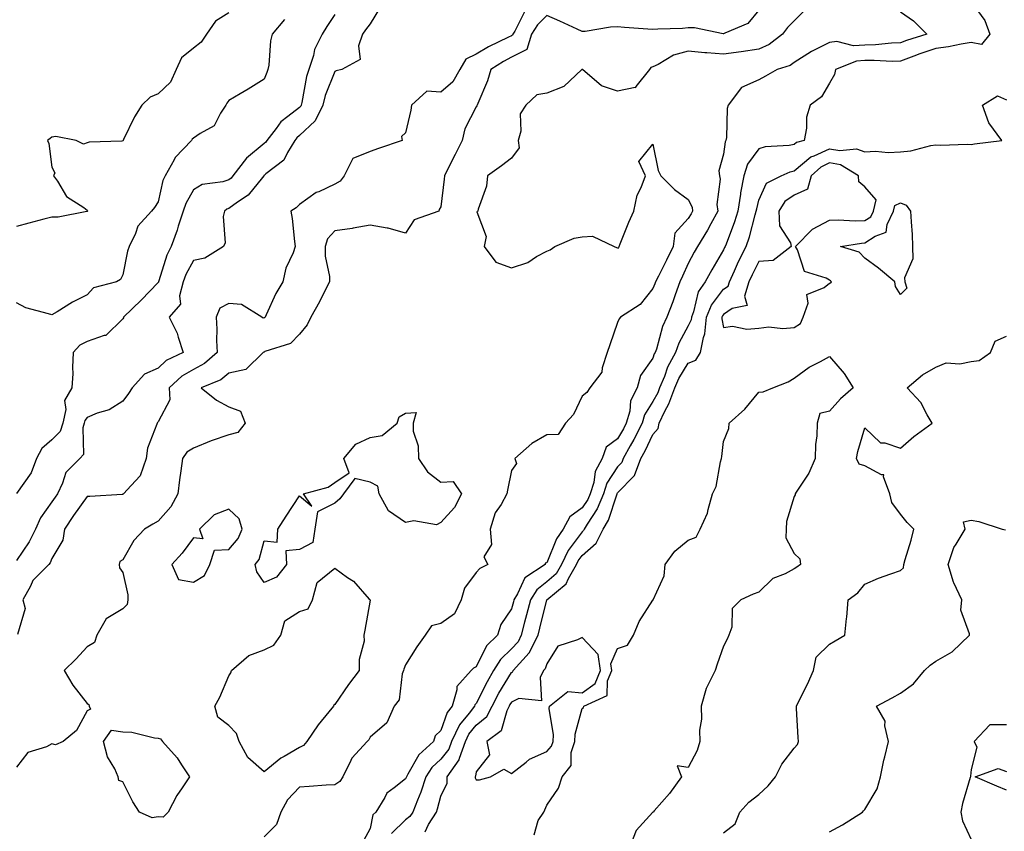
# Model space of a CAD drawing. Units: inches. Extents: x 873443 to 876083, y 7287338 to 7289978.
# Drawn here: x 875199 to 875477, y 7287486 to 7287716 of the extents above; entities that cross this region are included whole.
import ezdxf

# ---------------------------------------------------------------- set-up
doc = ezdxf.new("R2010")
doc.units = ezdxf.units.IN
doc.header["$MEASUREMENT"] = 0
doc.layers.add('Contour_87347287', color=7, linetype='Continuous', true_color=0x51b40a)

msp = doc.modelspace()

# ---------------------------------------------------------------- linework, layer by layer
at = {"layer": 'Contour_87347287'}
for points in [[(875468.05, 7287721.08, 3343), (875471.94, 7287715.82, 3343), (875473.33, 7287711.92, 3343), (875470.97, 7287709, 3343), (875468.05, 7287709.56, 3343), (875465.3, 7287709.17, 3343), (875461.64, 7287708.34, 3343), (875458.05, 7287707.93, 3343), (875453.57, 7287706.4, 3343), (875451.84, 7287705.71, 3343), (875448.05, 7287704.3, 3343), (875445.72, 7287704.24, 3343), (875440.68, 7287704.55, 3343), (875438.05, 7287704.5, 3343), (875435.62, 7287704.35, 3343), (875429.72, 7287701.92, 3343), (875429.46, 7287700.51, 3343), (875428.05, 7287698.12, 3343), (875425.75, 7287694.22, 3343), (875422.55, 7287691.92, 3343), (875421.46, 7287688.51, 3343), (875421.46, 7287685.33, 3343), (875420.8, 7287681.92, 3343), (875418.68, 7287681.29, 3343), (875418.05, 7287680.75, 3343), (875416.57, 7287680.45, 3343), (875409.85, 7287680.12, 3343), (875408.05, 7287679.56, 3343), (875404.82, 7287675.14, 3343), (875403.78, 7287671.92, 3343), (875402.87, 7287667.1, 3343), (875402.84, 7287666.71, 3343), (875402.08, 7287661.92, 3343), (875401.14, 7287658.83, 3343), (875398.74, 7287652.6, 3343), (875398.5, 7287651.92, 3343), (875398.35, 7287651.62, 3343), (875398.05, 7287650.94, 3343), (875394.68, 7287645.29, 3343), (875392.85, 7287641.92, 3343), (875390.89, 7287639.08, 3343), (875389.51, 7287633.38, 3343), (875388.93, 7287631.92, 3343), (875388.85, 7287631.12, 3343), (875388.05, 7287629.44, 3343), (875385.42, 7287624.55, 3343), (875384.49, 7287621.92, 3343), (875382.17, 7287617.8, 3343), (875381.29, 7287615.16, 3343), (875379.93, 7287611.92, 3343), (875379.42, 7287610.55, 3343), (875378.05, 7287608.02, 3343), (875375.67, 7287604.3, 3343), (875374.99, 7287601.92, 3343), (875372.68, 7287597.29, 3343), (875371.65, 7287595.52, 3343), (875369.65, 7287591.92, 3343), (875369.22, 7287590.76, 3343), (875368.05, 7287589.57, 3343), (875365.04, 7287584.93, 3343), (875364.09, 7287581.92, 3343), (875362.3, 7287577.67, 3343), (875359.5, 7287573.38, 3343), (875358.65, 7287571.92, 3343), (875358.45, 7287571.52, 3343), (875358.05, 7287571.16, 3343), (875354.09, 7287565.88, 3343), (875352.15, 7287561.92, 3343), (875350.64, 7287559.33, 3343), (875348.05, 7287557.02, 3343), (875345.17, 7287554.8, 3343), (875343.38, 7287551.92, 3343), (875342.3, 7287547.67, 3343), (875341.77, 7287545.64, 3343), (875340.82, 7287541.92, 3343), (875339.9, 7287540.07, 3343), (875338.05, 7287538.09, 3343), (875334.9, 7287535.07, 3343), (875333, 7287531.92, 3343), (875331.17, 7287528.8, 3343), (875328.05, 7287522.64, 3343), (875327.7, 7287522.27, 3343), (875327.59, 7287521.92, 3343), (875326.05, 7287519.92, 3343), (875323.34, 7287516.64, 3343), (875321.1, 7287511.92, 3343), (875320.29, 7287509.67, 3343), (875318.05, 7287506.91, 3343), (875315.47, 7287504.5, 3343), (875313.8, 7287501.92, 3343), (875312.42, 7287497.55, 3343), (875311.44, 7287495.31, 3343), (875310.15, 7287491.92, 3343), (875309.33, 7287490.64, 3343), (875308.05, 7287489.73, 3343), (875304.08, 7287485.89, 3343)], [(875300.72, 7287719.25, 3338), (875298.05, 7287714.91, 3338), (875296.79, 7287713.18, 3338), (875295.93, 7287711.92, 3338), (875294.81, 7287708.68, 3338), (875295.19, 7287704.77, 3338), (875290.03, 7287701.92, 3338), (875288.42, 7287701.55, 3338), (875288.05, 7287701.36, 3338), (875285.36, 7287694.62, 3338), (875284.66, 7287691.92, 3338), (875282.52, 7287687.45, 3338), (875278.05, 7287683.28, 3338), (875277.29, 7287682.68, 3338), (875276.71, 7287681.92, 3338), (875274.65, 7287678.52, 3338), (875273.64, 7287676.33, 3338), (875268.54, 7287672.41, 3338), (875268.05, 7287672, 3338), (875268.01, 7287671.96, 3338), (875267.97, 7287671.92, 3338), (875267.58, 7287671.45, 3338), (875263.59, 7287666.38, 3338), (875260.53, 7287664.4, 3338), (875258.05, 7287662.6, 3338), (875257.54, 7287662.44, 3338), (875256.85, 7287661.92, 3338), (875256.52, 7287660.39, 3338), (875257.06, 7287652.92, 3338), (875256.59, 7287651.92, 3338), (875251.34, 7287648.63, 3338), (875248.05, 7287647.95, 3338), (875245.95, 7287644.02, 3338), (875245.15, 7287641.92, 3338), (875244.1, 7287637.96, 3338), (875244.42, 7287635.55, 3338), (875241.19, 7287631.92, 3338), (875243.51, 7287627.38, 3338), (875243.72, 7287626.26, 3338), (875245.14, 7287621.92, 3338), (875240.37, 7287619.61, 3338), (875238.05, 7287617.5, 3338), (875234.22, 7287615.75, 3338), (875230.69, 7287611.92, 3338), (875229.69, 7287610.28, 3338), (875228.05, 7287608.18, 3338), (875224.23, 7287605.74, 3338), (875220.88, 7287604.75, 3338), (875218.05, 7287603.57, 3338), (875217.33, 7287602.64, 3338), (875217.17, 7287601.92, 3338), (875216.77, 7287600.64, 3338), (875216.94, 7287593.03, 3338), (875215.89, 7287591.92, 3338), (875212.01, 7287587.96, 3338), (875211.05, 7287584.93, 3338), (875209.59, 7287581.92, 3338), (875208.95, 7287581.02, 3338), (875208.05, 7287579.67, 3338), (875204.79, 7287575.18, 3338), (875203.43, 7287571.92, 3338), (875201.64, 7287568.33, 3338), (875198.05, 7287563.12, 3338)], [(875408.05, 7287718.79, 3340), (875404.95, 7287715.02, 3340), (875398.4, 7287712.27, 3340), (875398.05, 7287712.07, 3340), (875397.9, 7287712.08, 3340), (875389.84, 7287713.71, 3340), (875388.05, 7287713.74, 3340), (875386.38, 7287713.59, 3340), (875379.49, 7287713.36, 3340), (875378.05, 7287713.25, 3340), (875376.59, 7287713.38, 3340), (875369.98, 7287713.85, 3340), (875368.05, 7287714.04, 3340), (875366.01, 7287713.96, 3340), (875358.86, 7287712.73, 3340), (875358.05, 7287712.69, 3340), (875356.62, 7287713.35, 3340), (875351.73, 7287715.6, 3340), (875348.05, 7287717.27, 3340), (875345.37, 7287714.61, 3340), (875343.74, 7287711.92, 3340), (875342.37, 7287707.59, 3340), (875338.05, 7287705.42, 3340), (875335.74, 7287704.23, 3340), (875332.21, 7287701.92, 3340), (875331.24, 7287698.73, 3340), (875328.48, 7287692.35, 3340), (875328.32, 7287691.92, 3340), (875328.27, 7287691.71, 3340), (875328.05, 7287691.37, 3340), (875324.83, 7287685.14, 3340), (875324.13, 7287681.92, 3340), (875322.07, 7287677.9, 3340), (875320.17, 7287674.04, 3340), (875319.11, 7287671.92, 3340), (875319, 7287670.96, 3340), (875318.05, 7287663.1, 3340), (875317.63, 7287662.34, 3340), (875317.51, 7287661.92, 3340), (875310.49, 7287659.48, 3340), (875308.05, 7287655.66, 3340), (875303.18, 7287657.06, 3340), (875302.92, 7287657.06, 3340), (875298.05, 7287657.95, 3340), (875293.24, 7287657.11, 3340), (875292.94, 7287657.03, 3340), (875288.05, 7287656.36, 3340), (875285.95, 7287654.02, 3340), (875285.34, 7287651.92, 3340), (875285.33, 7287649.2, 3340), (875286.55, 7287643.42, 3340), (875286.53, 7287641.92, 3340), (875284.93, 7287638.8, 3340), (875283.7, 7287636.28, 3340), (875281.24, 7287631.92, 3340), (875280.23, 7287629.74, 3340), (875278.05, 7287627.12, 3340), (875275.5, 7287624.47, 3340), (875268.29, 7287622.16, 3340), (875268.05, 7287622.05, 3340), (875267.94, 7287622.03, 3340), (875267.84, 7287621.92, 3340), (875262.89, 7287617.09, 3340), (875258.05, 7287616.11, 3340), (875255.79, 7287614.19, 3340), (875250.28, 7287611.92, 3340), (875254.56, 7287608.43, 3340), (875258.05, 7287606.52, 3340), (875261.4, 7287605.28, 3340), (875262.71, 7287601.92, 3340), (875260.65, 7287599.32, 3340), (875258.05, 7287598.67, 3340), (875253.05, 7287596.92, 3340), (875253.04, 7287596.91, 3340), (875248.05, 7287594.89, 3340), (875246.23, 7287593.75, 3340), (875244.96, 7287591.92, 3340), (875244.55, 7287588.41, 3340), (875244.08, 7287585.88, 3340), (875243.68, 7287581.92, 3340), (875241.68, 7287578.29, 3340), (875238.05, 7287574.19, 3340), (875236.58, 7287573.38, 3340), (875234.27, 7287571.92, 3340), (875231.2, 7287568.78, 3340), (875228.05, 7287563.27, 3340), (875227.21, 7287562.76, 3340), (875227.06, 7287561.92, 3340), (875227.12, 7287560.99, 3340), (875228.05, 7287559.69, 3340), (875229.48, 7287553.35, 3340), (875229.48, 7287551.92, 3340), (875229.35, 7287550.62, 3340), (875228.05, 7287549.38, 3340), (875223.38, 7287546.59, 3340), (875220.73, 7287541.92, 3340), (875220.1, 7287539.87, 3340), (875218.05, 7287538.69, 3340), (875214.82, 7287535.15, 3340), (875211.46, 7287531.92, 3340), (875213.98, 7287527.85, 3340), (875218.05, 7287522.63, 3340), (875218.47, 7287522.34, 3340), (875218.53, 7287521.92, 3340), (875218.98, 7287520.99, 3340), (875218.05, 7287520.51, 3340), (875214.95, 7287515.02, 3340), (875211.2, 7287511.92, 3340), (875209.05, 7287510.92, 3340), (875208.05, 7287511.18, 3340), (875206.51, 7287510.38, 3340), (875201.23, 7287508.74, 3340), (875198.05, 7287504.61, 3340)], [(875258.05, 7287717.95, 3335), (875254.34, 7287715.63, 3335), (875251.8, 7287711.92, 3335), (875250.3, 7287709.66, 3335), (875248.05, 7287707.98, 3335), (875244.73, 7287705.24, 3335), (875243.18, 7287701.92, 3335), (875241.6, 7287698.38, 3335), (875238.05, 7287695.05, 3335), (875235.85, 7287694.13, 3335), (875233.44, 7287691.92, 3335), (875231.44, 7287688.53, 3335), (875228.3, 7287682.16, 3335), (875228.17, 7287681.92, 3335), (875228.12, 7287681.85, 3335), (875228.05, 7287681.75, 3335), (875227.83, 7287681.71, 3335), (875218.54, 7287681.43, 3335), (875218.05, 7287681.26, 3335), (875216.97, 7287680.84, 3335), (875214.87, 7287681.92, 3335), (875209.12, 7287682.99, 3335), (875208.05, 7287682.81, 3335), (875207.56, 7287682.42, 3335), (875206.75, 7287681.92, 3335), (875207.17, 7287681.04, 3335), (875208.05, 7287674.34, 3335), (875208.84, 7287672.71, 3335), (875208.51, 7287671.92, 3335), (875209.6, 7287670.38, 3335), (875212.15, 7287666.02, 3335), (875217.08, 7287662.9, 3335), (875218.05, 7287662.17, 3335), (875218.13, 7287662, 3335), (875218.12, 7287661.92, 3335), (875218.1, 7287661.87, 3335), (875218.05, 7287661.78, 3335), (875217.91, 7287661.78, 3335), (875209.77, 7287660.2, 3335), (875208.05, 7287660.24, 3335), (875205.77, 7287659.64, 3335), (875201.5, 7287658.46, 3335), (875198.05, 7287657.58, 3335)], [(875288.05, 7287717.51, 3337), (875285.84, 7287714.13, 3337), (875284.49, 7287711.92, 3337), (875282.36, 7287707.6, 3337), (875282, 7287705.88, 3337), (875280.68, 7287701.92, 3337), (875280.04, 7287699.94, 3337), (875278.77, 7287692.64, 3337), (875278.58, 7287691.92, 3337), (875278.41, 7287691.56, 3337), (875278.05, 7287691.22, 3337), (875274.81, 7287688.68, 3337), (875272.76, 7287687.2, 3337), (875271.43, 7287685.3, 3337), (875268.84, 7287681.92, 3337), (875268.54, 7287681.43, 3337), (875268.05, 7287681.02, 3337), (875263.09, 7287676.88, 3337), (875259.26, 7287671.92, 3337), (875258.71, 7287671.26, 3337), (875258.05, 7287670.78, 3337), (875256.34, 7287670.21, 3337), (875250.5, 7287669.47, 3337), (875248.05, 7287667.91, 3337), (875245.88, 7287664.09, 3337), (875245.14, 7287661.92, 3337), (875243.76, 7287657.63, 3337), (875243.45, 7287656.52, 3337), (875241.76, 7287651.92, 3337), (875240.56, 7287649.41, 3337), (875238.28, 7287642.15, 3337), (875238.19, 7287641.92, 3337), (875238.16, 7287641.8, 3337), (875238.05, 7287641.69, 3337), (875233.25, 7287636.72, 3337), (875228.26, 7287631.92, 3337), (875228.25, 7287631.72, 3337), (875228.05, 7287631.44, 3337), (875223.28, 7287626.7, 3337), (875222.81, 7287626.68, 3337), (875218.05, 7287625.03, 3337), (875215.97, 7287624, 3337), (875214.05, 7287621.92, 3337), (875213.82, 7287617.69, 3337), (875213.99, 7287615.98, 3337), (875213.67, 7287611.92, 3337), (875211.6, 7287608.37, 3337), (875211.95, 7287605.83, 3337), (875211.1, 7287601.92, 3337), (875210.37, 7287599.61, 3337), (875208.05, 7287597.21, 3337), (875205.2, 7287594.77, 3337), (875203.69, 7287591.92, 3337), (875202.12, 7287587.85, 3337), (875198.05, 7287582.02, 3337)], [(875341.71, 7287718.26, 3339), (875338.95, 7287712.83, 3339), (875338.41, 7287711.92, 3339), (875338.32, 7287711.65, 3339), (875338.05, 7287711.51, 3339), (875337.21, 7287711.08, 3339), (875331.54, 7287708.42, 3339), (875328.05, 7287706.27, 3339), (875325.1, 7287704.87, 3339), (875323.41, 7287701.92, 3339), (875321.45, 7287698.51, 3339), (875318.05, 7287695.58, 3339), (875314.09, 7287695.88, 3339), (875309.73, 7287691.92, 3339), (875309.55, 7287690.43, 3339), (875308.05, 7287684.06, 3339), (875306.96, 7287683.01, 3339), (875307.15, 7287681.92, 3339), (875300.38, 7287679.6, 3339), (875298.05, 7287678.81, 3339), (875293.14, 7287676.83, 3339), (875290.72, 7287671.92, 3339), (875289.57, 7287670.4, 3339), (875288.05, 7287669.51, 3339), (875283.52, 7287667.39, 3339), (875282.83, 7287667.14, 3339), (875278.05, 7287663.8, 3339), (875277.11, 7287662.87, 3339), (875275.65, 7287661.92, 3339), (875275.97, 7287659.84, 3339), (875276.63, 7287653.34, 3339), (875276.83, 7287651.92, 3339), (875276.24, 7287650.11, 3339), (875274.23, 7287645.74, 3339), (875273.39, 7287641.92, 3339), (875271.36, 7287638.61, 3339), (875268.69, 7287632.55, 3339), (875268.37, 7287631.92, 3339), (875268.21, 7287631.75, 3339), (875268.05, 7287631.68, 3339), (875267.78, 7287631.65, 3339), (875267.43, 7287631.92, 3339), (875261.65, 7287635.52, 3339), (875258.05, 7287635.77, 3339), (875255.54, 7287634.43, 3339), (875254.52, 7287631.92, 3339), (875254.66, 7287628.53, 3339), (875254.62, 7287625.35, 3339), (875254.74, 7287621.92, 3339), (875251.19, 7287618.78, 3339), (875248.05, 7287617.13, 3339), (875244.75, 7287615.22, 3339), (875241.21, 7287611.92, 3339), (875241.4, 7287608.57, 3339), (875238.05, 7287602.31, 3339), (875237.91, 7287602.07, 3339), (875237.8, 7287601.92, 3339), (875237.73, 7287601.6, 3339), (875235.1, 7287594.88, 3339), (875234.67, 7287591.92, 3339), (875232.98, 7287587, 3339), (875230.46, 7287584.33, 3339), (875228.29, 7287581.92, 3339), (875228.13, 7287581.84, 3339), (875228.05, 7287581.78, 3339), (875227.92, 7287581.78, 3339), (875218.76, 7287581.21, 3339), (875218.05, 7287581.22, 3339), (875214.18, 7287575.8, 3339), (875211.55, 7287571.92, 3339), (875211.14, 7287568.83, 3339), (875208.05, 7287563.65, 3339), (875207.53, 7287562.45, 3339), (875207.19, 7287561.92, 3339), (875202.59, 7287557.38, 3339), (875201.93, 7287555.8, 3339), (875199.8, 7287551.92, 3339), (875200.46, 7287549.51, 3339), (875198.28, 7287542.15, 3339)], [(875421.15, 7287718.82, 3341), (875418.05, 7287715.76, 3341), (875416.16, 7287713.8, 3341), (875414.7, 7287711.92, 3341), (875410.95, 7287709.02, 3341), (875408.05, 7287707.7, 3341), (875403.05, 7287706.92, 3341), (875398.05, 7287706.3, 3341), (875393.3, 7287706.67, 3341), (875392.78, 7287706.66, 3341), (875388.05, 7287707.13, 3341), (875383.92, 7287706.05, 3341), (875379.55, 7287703.41, 3341), (875378.05, 7287702.74, 3341), (875377.43, 7287702.54, 3341), (875377.07, 7287701.92, 3341), (875373.27, 7287697.13, 3341), (875373.15, 7287696.81, 3341), (875373.01, 7287696.88, 3341), (875368.05, 7287695.84, 3341), (875363.51, 7287697.38, 3341), (875358.12, 7287701.92, 3341), (875358.09, 7287701.96, 3341), (875358.05, 7287701.97, 3341), (875358, 7287701.97, 3341), (875357.98, 7287701.92, 3341), (875352.81, 7287697.16, 3341), (875348.05, 7287695.23, 3341), (875345.21, 7287694.76, 3341), (875342.12, 7287691.92, 3341), (875340.53, 7287689.44, 3341), (875340.65, 7287684.52, 3341), (875339.95, 7287681.92, 3341), (875340.18, 7287679.79, 3341), (875338.05, 7287676.9, 3341), (875335.23, 7287674.74, 3341), (875331.28, 7287671.92, 3341), (875331.01, 7287668.96, 3341), (875328.59, 7287662.46, 3341), (875328.5, 7287661.92, 3341), (875328.27, 7287661.7, 3341), (875330.89, 7287654.76, 3341), (875330.36, 7287651.92, 3341), (875333.59, 7287647.46, 3341), (875338.05, 7287645.89, 3341), (875342.64, 7287647.33, 3341), (875345.16, 7287649.03, 3341), (875348.05, 7287650.61, 3341), (875348.98, 7287650.99, 3341), (875350.29, 7287651.92, 3341), (875355.76, 7287654.21, 3341), (875358.05, 7287654.59, 3341), (875360.96, 7287654.83, 3341), (875367.09, 7287651.92, 3341), (875367.72, 7287651.59, 3341), (875368.05, 7287651.55, 3341), (875368.42, 7287651.55, 3341), (875368.49, 7287651.92, 3341), (875368.81, 7287652.67, 3341), (875371.2, 7287658.77, 3341), (875372.61, 7287661.92, 3341), (875373.56, 7287666.41, 3341), (875374.75, 7287668.62, 3341), (875375.96, 7287671.92, 3341), (875374.06, 7287675.9, 3341), (875378.05, 7287680.84, 3341), (875379.54, 7287673.41, 3341), (875380.31, 7287671.92, 3341), (875384.14, 7287668, 3341), (875388.05, 7287665.2, 3341), (875389.14, 7287663.01, 3341), (875389.29, 7287661.92, 3341), (875388.85, 7287661.12, 3341), (875388.05, 7287659.86, 3341), (875384.27, 7287655.7, 3341), (875383.76, 7287651.92, 3341), (875381.94, 7287648.03, 3341), (875379.59, 7287643.46, 3341), (875378.82, 7287641.92, 3341), (875378.62, 7287641.35, 3341), (875378.05, 7287640.02, 3341), (875374.44, 7287635.52, 3341), (875368.89, 7287631.92, 3341), (875368.55, 7287631.41, 3341), (875368.05, 7287630.43, 3341), (875365.89, 7287624.08, 3341), (875365.16, 7287621.92, 3341), (875363.7, 7287617.57, 3341), (875363.61, 7287616.36, 3341), (875360.22, 7287611.92, 3341), (875359.36, 7287610.61, 3341), (875358.05, 7287609.56, 3341), (875355.58, 7287604.39, 3341), (875353.35, 7287601.92, 3341), (875351.21, 7287598.76, 3341), (875348.05, 7287598.65, 3341), (875343.83, 7287596.15, 3341), (875338.99, 7287591.92, 3341), (875339.44, 7287590.53, 3341), (875338.05, 7287588.49, 3341), (875336.95, 7287583.02, 3341), (875336.74, 7287581.92, 3341), (875335.09, 7287578.96, 3341), (875333.43, 7287576.54, 3341), (875332.03, 7287571.92, 3341), (875332.36, 7287567.6, 3341), (875330.2, 7287564.07, 3341), (875331.35, 7287561.92, 3341), (875329.12, 7287560.86, 3341), (875328.05, 7287559.64, 3341), (875324.75, 7287555.22, 3341), (875323.83, 7287551.92, 3341), (875321.93, 7287548.04, 3341), (875318.05, 7287545.27, 3341), (875315.38, 7287544.59, 3341), (875313.64, 7287541.92, 3341), (875311.29, 7287538.68, 3341), (875308.05, 7287533.54, 3341), (875307.6, 7287532.37, 3341), (875307.48, 7287531.92, 3341), (875307.16, 7287531.03, 3341), (875306.28, 7287523.7, 3341), (875304.81, 7287521.92, 3341), (875302.81, 7287517.16, 3341), (875298.05, 7287513.08, 3341), (875297.66, 7287512.31, 3341), (875297.26, 7287511.92, 3341), (875292.85, 7287507.13, 3341), (875292.64, 7287506.51, 3341), (875290.38, 7287501.92, 3341), (875289.44, 7287500.53, 3341), (875288.05, 7287499.61, 3341), (875285.61, 7287499.49, 3341), (875280.84, 7287499.14, 3341), (875278.05, 7287499, 3341), (875274.64, 7287495.34, 3341), (875272.76, 7287491.92, 3341), (875271.58, 7287488.38, 3341), (875268.05, 7287484.96, 3341)], [(875448.05, 7287718.25, 3342), (875451.82, 7287715.69, 3342), (875455.54, 7287711.92, 3342), (875449.84, 7287710.13, 3342), (875448.05, 7287709.46, 3342), (875445.53, 7287709.4, 3342), (875441.03, 7287708.94, 3342), (875438.05, 7287708.88, 3342), (875434.81, 7287708.68, 3342), (875430.13, 7287709.84, 3342), (875428.05, 7287709.58, 3342), (875423.45, 7287707.32, 3342), (875422.89, 7287707.08, 3342), (875418.05, 7287703.99, 3342), (875416.84, 7287703.13, 3342), (875413.2, 7287701.92, 3342), (875409.91, 7287700.05, 3342), (875408.05, 7287699.04, 3342), (875403.1, 7287696.86, 3342), (875399.34, 7287691.92, 3342), (875399.05, 7287690.91, 3342), (875398.86, 7287682.73, 3342), (875398.71, 7287681.92, 3342), (875398.46, 7287681.51, 3342), (875398.05, 7287677.98, 3342), (875396.67, 7287673.3, 3342), (875396.87, 7287671.92, 3342), (875397.12, 7287670.99, 3342), (875396.16, 7287663.81, 3342), (875396.42, 7287661.92, 3342), (875394.44, 7287658.31, 3342), (875393.48, 7287656.49, 3342), (875390.68, 7287651.92, 3342), (875389.71, 7287650.25, 3342), (875388.05, 7287647.1, 3342), (875386.44, 7287643.53, 3342), (875385.64, 7287641.92, 3342), (875384.31, 7287638.18, 3342), (875383.7, 7287636.27, 3342), (875381.98, 7287631.92, 3342), (875380.73, 7287629.23, 3342), (875379.03, 7287622.9, 3342), (875378.68, 7287621.92, 3342), (875378.45, 7287621.52, 3342), (875378.05, 7287620.31, 3342), (875374.57, 7287615.4, 3342), (875373.58, 7287611.92, 3342), (875371.73, 7287608.24, 3342), (875371.48, 7287605.35, 3342), (875370.5, 7287601.92, 3342), (875369.69, 7287600.29, 3342), (875368.05, 7287597.47, 3342), (875364.81, 7287595.16, 3342), (875363.69, 7287591.92, 3342), (875361.74, 7287588.23, 3342), (875361.3, 7287585.17, 3342), (875360.27, 7287581.92, 3342), (875359.61, 7287580.36, 3342), (875358.05, 7287577.96, 3342), (875354.51, 7287575.46, 3342), (875352.64, 7287571.92, 3342), (875350.76, 7287569.21, 3342), (875348.05, 7287562.39, 3342), (875347.6, 7287562.37, 3342), (875347.62, 7287561.92, 3342), (875341.83, 7287558.13, 3342), (875339.77, 7287553.64, 3342), (875338.7, 7287551.92, 3342), (875338.57, 7287551.4, 3342), (875338.05, 7287549.41, 3342), (875335.02, 7287544.95, 3342), (875334.12, 7287541.92, 3342), (875331, 7287538.97, 3342), (875328.05, 7287532.96, 3342), (875327.34, 7287532.62, 3342), (875326.64, 7287531.92, 3342), (875322.58, 7287527.4, 3342), (875322.61, 7287526.48, 3342), (875321.23, 7287521.92, 3342), (875319.84, 7287520.12, 3342), (875318.05, 7287515.03, 3342), (875316.5, 7287513.47, 3342), (875315.96, 7287511.92, 3342), (875311.82, 7287508.15, 3342), (875308.76, 7287502.62, 3342), (875308.3, 7287501.92, 3342), (875308.24, 7287501.73, 3342), (875308.05, 7287501.3, 3342), (875304.9, 7287498.77, 3342), (875302.74, 7287497.23, 3342), (875302.2, 7287496.07, 3342), (875299.64, 7287491.92, 3342), (875298.82, 7287491.15, 3342), (875298.05, 7287487.24, 3342), (875296.14, 7287483.83, 3342)], [(875273.82, 7287716.15, 3336), (875270.33, 7287711.92, 3336), (875269.87, 7287710.1, 3336), (875269.36, 7287703.23, 3336), (875269.11, 7287701.92, 3336), (875268.82, 7287701.15, 3336), (875268.05, 7287699.21, 3336), (875263.52, 7287696.44, 3336), (875261.25, 7287695.12, 3336), (875258.05, 7287693.23, 3336), (875257.49, 7287692.48, 3336), (875257.25, 7287691.92, 3336), (875255.73, 7287689.61, 3336), (875253.98, 7287685.99, 3336), (875250.02, 7287683.88, 3336), (875248.05, 7287682.54, 3336), (875247.73, 7287682.24, 3336), (875247.5, 7287681.92, 3336), (875242.86, 7287677.11, 3336), (875242.59, 7287676.45, 3336), (875240.09, 7287671.92, 3336), (875239.43, 7287670.54, 3336), (875238.05, 7287664.54, 3336), (875237.06, 7287662.92, 3336), (875236.24, 7287661.92, 3336), (875232.34, 7287657.62, 3336), (875231.67, 7287655.54, 3336), (875229.93, 7287651.92, 3336), (875229.39, 7287650.58, 3336), (875228.05, 7287643.86, 3336), (875227.42, 7287642.55, 3336), (875226.28, 7287641.92, 3336), (875219.79, 7287640.18, 3336), (875218.05, 7287638.18, 3336), (875213.81, 7287636.16, 3336), (875209.55, 7287633.42, 3336), (875208.05, 7287632.53, 3336), (875207.09, 7287632.88, 3336), (875200.68, 7287634.55, 3336), (875198.05, 7287635.94, 3336)], [(875313.61, 7287486.36, 3344), (875314.58, 7287488.44, 3344), (875316.8, 7287491.92, 3344), (875317.14, 7287492.83, 3344), (875318.05, 7287496.46, 3344), (875319.84, 7287500.12, 3344), (875319.85, 7287501.92, 3344), (875323.27, 7287506.7, 3344), (875323.35, 7287507.21, 3344), (875325.02, 7287511.92, 3344), (875326, 7287513.97, 3344), (875328.05, 7287516.46, 3344), (875331.03, 7287518.94, 3344), (875332.55, 7287521.92, 3344), (875334.45, 7287525.51, 3344), (875338.05, 7287531.44, 3344), (875338.38, 7287531.6, 3344), (875338.54, 7287531.92, 3344), (875343.05, 7287536.92, 3344), (875345.56, 7287541.92, 3344), (875346.07, 7287543.9, 3344), (875348.05, 7287551.92, 3344), (875353.47, 7287556.5, 3344), (875354.13, 7287558, 3344), (875356.41, 7287561.92, 3344), (875356.95, 7287563.02, 3344), (875358.05, 7287564.49, 3344), (875361.98, 7287567.98, 3344), (875363.94, 7287571.92, 3344), (875365.46, 7287574.51, 3344), (875367.81, 7287581.69, 3344), (875367.91, 7287581.92, 3344), (875367.94, 7287582.03, 3344), (875368.05, 7287582.18, 3344), (875372.87, 7287587.1, 3344), (875374.64, 7287591.92, 3344), (875375.86, 7287594.11, 3344), (875378.05, 7287598.74, 3344), (875379.52, 7287600.45, 3344), (875379.82, 7287601.92, 3344), (875381.44, 7287605.32, 3344), (875382.57, 7287607.4, 3344), (875384.27, 7287611.92, 3344), (875385.38, 7287614.59, 3344), (875388.05, 7287618.85, 3344), (875390.22, 7287619.75, 3344), (875391.47, 7287621.92, 3344), (875392.33, 7287626.2, 3344), (875392.79, 7287627.17, 3344), (875393.26, 7287631.92, 3344), (875394.63, 7287635.34, 3344), (875398.05, 7287639.79, 3344), (875399.31, 7287640.65, 3344), (875399.7, 7287641.92, 3344), (875401.11, 7287644.99, 3344), (875402.3, 7287647.67, 3344), (875404.41, 7287651.92, 3344), (875405.35, 7287654.63, 3344), (875406.99, 7287660.86, 3344), (875407.31, 7287661.92, 3344), (875407.41, 7287662.55, 3344), (875408.05, 7287664.99, 3344), (875410.2, 7287669.77, 3344), (875414.37, 7287671.92, 3344), (875416.91, 7287673.06, 3344), (875418.05, 7287673.3, 3344), (875422.71, 7287677.25, 3344), (875423.67, 7287677.55, 3344), (875428.05, 7287679.56, 3344), (875430.93, 7287679.04, 3344), (875435.67, 7287679.54, 3344), (875438.05, 7287678.65, 3344), (875441.06, 7287678.91, 3344), (875444.63, 7287678.5, 3344), (875448.05, 7287678.71, 3344), (875451.01, 7287678.96, 3344), (875456.64, 7287680.51, 3344), (875458.05, 7287680.69, 3344), (875459.4, 7287680.57, 3344), (875466.97, 7287680.84, 3344), (875468.05, 7287680.72, 3344), (875469.02, 7287680.95, 3344), (875476.8, 7287681.92, 3344), (875473.05, 7287686.92, 3344), (875471.25, 7287691.92, 3344), (875475.5, 7287694.47, 3344), (875478.05, 7287693.35, 3344)], [(875398.05, 7287486.09, 3345), (875401.37, 7287488.6, 3345), (875402.65, 7287491.92, 3345), (875405.21, 7287494.76, 3345), (875408.05, 7287496.93, 3345), (875410.66, 7287499.31, 3345), (875412.7, 7287501.92, 3345), (875414.48, 7287505.48, 3345), (875418.05, 7287509.99, 3345), (875418.92, 7287511.05, 3345), (875419.26, 7287511.92, 3345), (875419.14, 7287513.01, 3345), (875418.72, 7287521.26, 3345), (875418.65, 7287521.92, 3345), (875419.23, 7287523.09, 3345), (875421.83, 7287528.14, 3345), (875423.49, 7287531.92, 3345), (875424.28, 7287535.7, 3345), (875428.05, 7287539.45, 3345), (875429.61, 7287540.36, 3345), (875432.32, 7287541.92, 3345), (875432.82, 7287546.7, 3345), (875432.91, 7287547.06, 3345), (875433.29, 7287551.92, 3345), (875435.99, 7287553.98, 3345), (875438.05, 7287556.39, 3345), (875441.92, 7287558.04, 3345), (875445.4, 7287559.27, 3345), (875448.05, 7287560.29, 3345), (875448.92, 7287561.05, 3345), (875449.08, 7287561.92, 3345), (875449.45, 7287563.33, 3345), (875451.15, 7287568.81, 3345), (875451.89, 7287571.92, 3345), (875449.99, 7287573.85, 3345), (875448.05, 7287576.21, 3345), (875445.64, 7287579.51, 3345), (875445.11, 7287581.92, 3345), (875443.28, 7287586.7, 3345), (875443.42, 7287587.29, 3345), (875442.69, 7287587.28, 3345), (875438.05, 7287589.9, 3345), (875436.42, 7287590.29, 3345), (875435.65, 7287591.92, 3345), (875436.05, 7287593.92, 3345), (875438.05, 7287600.61, 3345), (875442.48, 7287596.35, 3345), (875443.62, 7287596.34, 3345), (875448.05, 7287594.89, 3345), (875451.86, 7287598.11, 3345), (875457.1, 7287601.92, 3345), (875455.66, 7287604.3, 3345), (875453.89, 7287607.76, 3345), (875449.94, 7287611.92, 3345), (875454.33, 7287615.63, 3345), (875458.05, 7287617.72, 3345), (875461.01, 7287618.96, 3345), (875464.86, 7287618.73, 3345), (875468.05, 7287619.39, 3345), (875470.34, 7287619.63, 3345), (875473.55, 7287621.92, 3345), (875474.87, 7287625.1, 3345), (875478.05, 7287626.57, 3345)], [(875344.45, 7287485.52, 3344), (875345.61, 7287489.49, 3344), (875347.21, 7287491.92, 3344), (875347.44, 7287492.53, 3344), (875348.05, 7287493.83, 3344), (875351.32, 7287498.65, 3344), (875352.36, 7287501.92, 3344), (875354.92, 7287505.05, 3344), (875354.95, 7287508.81, 3344), (875355.92, 7287511.92, 3344), (875356.02, 7287513.95, 3344), (875358.05, 7287521.21, 3344), (875358.45, 7287521.52, 3344), (875358.5, 7287521.92, 3344), (875365.09, 7287524.88, 3344), (875365.19, 7287529.06, 3344), (875366.39, 7287531.92, 3344), (875366.11, 7287533.86, 3344), (875368.05, 7287538.18, 3344), (875370.82, 7287539.15, 3344), (875372.59, 7287541.92, 3344), (875374.15, 7287545.82, 3344), (875378.05, 7287551.87, 3344), (875378.08, 7287551.89, 3344), (875378.1, 7287551.92, 3344), (875378.12, 7287551.99, 3344), (875381.21, 7287558.77, 3344), (875381.53, 7287561.92, 3344), (875384.26, 7287565.71, 3344), (875388.05, 7287568.83, 3344), (875390.27, 7287569.69, 3344), (875391.39, 7287571.92, 3344), (875393.53, 7287576.44, 3344), (875393.67, 7287577.54, 3344), (875394.95, 7287581.92, 3344), (875395.92, 7287584.05, 3344), (875397.15, 7287591.01, 3344), (875397.42, 7287591.92, 3344), (875397.52, 7287592.46, 3344), (875398.05, 7287596.73, 3344), (875399.54, 7287600.44, 3344), (875399.66, 7287601.92, 3344), (875404.1, 7287605.88, 3344), (875408.05, 7287610.68, 3344), (875409.2, 7287610.77, 3344), (875412.01, 7287611.92, 3344), (875416.32, 7287613.65, 3344), (875418.05, 7287614.7, 3344), (875422.25, 7287617.72, 3344), (875425.51, 7287619.38, 3344), (875428.05, 7287620.81, 3344), (875432.13, 7287616, 3344), (875434.7, 7287611.92, 3344), (875431.15, 7287608.81, 3344), (875428.05, 7287605.28, 3344), (875425.31, 7287604.66, 3344), (875424.52, 7287601.92, 3344), (875424.42, 7287598.3, 3344), (875424.04, 7287595.93, 3344), (875423.96, 7287591.92, 3344), (875422.17, 7287587.8, 3344), (875418.57, 7287582.45, 3344), (875418.26, 7287581.92, 3344), (875418.31, 7287581.67, 3344), (875418.05, 7287581.19, 3344), (875415.87, 7287574.1, 3344), (875415.73, 7287571.92, 3344), (875415.66, 7287569.53, 3344), (875418.05, 7287565.06, 3344), (875419.66, 7287563.53, 3344), (875419.83, 7287561.92, 3344), (875418.78, 7287561.19, 3344), (875418.05, 7287560.7, 3344), (875415.45, 7287559.32, 3344), (875412.01, 7287557.96, 3344), (875408.05, 7287554.12, 3344), (875406.44, 7287553.53, 3344), (875402.97, 7287551.92, 3344), (875400.5, 7287549.47, 3344), (875400.37, 7287544.24, 3344), (875399.57, 7287541.92, 3344), (875399.1, 7287540.87, 3344), (875398.05, 7287538.89, 3344), (875396.22, 7287533.75, 3344), (875395.63, 7287531.92, 3344), (875393.35, 7287527.22, 3344), (875393.12, 7287526.85, 3344), (875391.72, 7287521.92, 3344), (875391.81, 7287518.16, 3344), (875391.2, 7287515.07, 3344), (875391.32, 7287511.92, 3344), (875390.6, 7287509.37, 3344), (875388.05, 7287504.54, 3344), (875384.96, 7287505.02, 3344), (875386.1, 7287501.92, 3344), (875382.76, 7287497.21, 3344), (875378.38, 7287492.25, 3344), (875378.09, 7287491.92, 3344), (875378.07, 7287491.9, 3344), (875378.05, 7287491.86, 3344), (875373.28, 7287486.69, 3344), (875371.42, 7287481.92, 3344)], [(875428.05, 7287486.31, 3346), (875431.65, 7287488.33, 3346), (875437.33, 7287491.92, 3346), (875437.66, 7287492.31, 3346), (875438.05, 7287492.64, 3346), (875441.49, 7287498.48, 3346), (875442.46, 7287501.92, 3346), (875443.37, 7287506.6, 3346), (875443.64, 7287507.51, 3346), (875444.66, 7287511.92, 3346), (875443.64, 7287516.33, 3346), (875443.75, 7287517.61, 3346), (875441.33, 7287521.92, 3346), (875445.76, 7287524.21, 3346), (875448.05, 7287525.59, 3346), (875451.76, 7287528.21, 3346), (875454.93, 7287531.92, 3346), (875456.51, 7287533.46, 3346), (875458.05, 7287534.64, 3346), (875462.71, 7287537.25, 3346), (875467.57, 7287541.92, 3346), (875467.66, 7287542.3, 3346), (875465.17, 7287549.04, 3346), (875465.42, 7287551.92, 3346), (875463.17, 7287556.8, 3346), (875463.08, 7287556.95, 3346), (875461.57, 7287561.92, 3346), (875463.18, 7287566.79, 3346), (875463.83, 7287567.7, 3346), (875466.38, 7287571.92, 3346), (875465.91, 7287574.06, 3346), (875468.05, 7287574.47, 3346), (875470.24, 7287574.11, 3346), (875476.89, 7287571.92, 3346), (875477.84, 7287571.71, 3346)], [(875478.05, 7287516.6, 3347), (875473.36, 7287516.61, 3347), (875468.89, 7287511.92, 3347), (875469.67, 7287510.3, 3347), (875468.05, 7287503.95, 3347), (875467.93, 7287502.05, 3347), (875467.87, 7287501.92, 3347), (875467.82, 7287501.69, 3347), (875465.61, 7287494.35, 3347), (875465.21, 7287491.92, 3347), (875465.59, 7287489.46, 3347), (875468.05, 7287484.16, 3347)], [(875478.05, 7287498.14, 3347), (875475.38, 7287499.25, 3347), (875469.26, 7287501.92, 3347), (875475.7, 7287504.27, 3347), (875478.05, 7287503.37, 3347)]]:
    msp.add_polyline3d(points, dxfattribs=at)
for points in [[(875418.05, 7287628.95, 3345), (875419.82, 7287630.15, 3345), (875420.59, 7287631.92, 3345), (875421.96, 7287635.83, 3345), (875421.61, 7287638.36, 3345), (875426.47, 7287640.34, 3345), (875428.05, 7287641.5, 3345), (875428.38, 7287641.59, 3345), (875428.6, 7287641.92, 3345), (875428.33, 7287642.2, 3345), (875428.05, 7287642.34, 3345), (875427.03, 7287642.95, 3345), (875420.94, 7287644.81, 3345), (875418.97, 7287651, 3345), (875418.42, 7287651.92, 3345), (875423.19, 7287656.78, 3345), (875428.05, 7287659.35, 3345), (875430.5, 7287659.47, 3345), (875435.26, 7287659.13, 3345), (875438.05, 7287659.23, 3345), (875439.67, 7287660.3, 3345), (875440.44, 7287661.92, 3345), (875441.26, 7287665.13, 3345), (875438.05, 7287668.76, 3345), (875436.29, 7287670.16, 3345), (875436.25, 7287671.92, 3345), (875431.1, 7287674.97, 3345), (875428.05, 7287675.52, 3345), (875425.59, 7287674.38, 3345), (875422.83, 7287671.92, 3345), (875421.81, 7287668.16, 3345), (875418.05, 7287666.46, 3345), (875415.35, 7287664.62, 3345), (875413.64, 7287661.92, 3345), (875413.87, 7287657.74, 3345), (875416.98, 7287652.98, 3345), (875417.2, 7287651.92, 3345), (875412.04, 7287647.93, 3345), (875408.05, 7287647.66, 3345), (875406.1, 7287643.87, 3345), (875405.19, 7287641.92, 3345), (875403.95, 7287637.82, 3345), (875404.76, 7287635.21, 3345), (875400.46, 7287634.33, 3345), (875398.05, 7287632.67, 3345), (875397.72, 7287632.25, 3345), (875397.59, 7287631.92, 3345), (875397.54, 7287631.41, 3345), (875398.05, 7287628.98, 3345), (875400.59, 7287629.38, 3345), (875404.65, 7287628.52, 3345), (875408.05, 7287628.8, 3345), (875410.84, 7287629.13, 3345), (875414.82, 7287628.7, 3345)], [(875448.05, 7287638.28, 3344), (875446.69, 7287640.56, 3344), (875446.49, 7287641.92, 3344), (875441.89, 7287645.76, 3344), (875438.05, 7287648.57, 3344), (875436.41, 7287650.29, 3344), (875431.16, 7287651.92, 3344), (875437.11, 7287652.86, 3344), (875438.05, 7287652.9, 3344), (875440.91, 7287654.78, 3344), (875444.04, 7287655.92, 3344), (875444.28, 7287658.15, 3344), (875446.07, 7287661.92, 3344), (875446.48, 7287663.49, 3344), (875448.05, 7287664.21, 3344), (875449.74, 7287663.61, 3344), (875450.96, 7287661.92, 3344), (875451.08, 7287658.89, 3344), (875451.4, 7287655.27, 3344), (875451.52, 7287651.92, 3344), (875451.6, 7287648.37, 3344), (875449.2, 7287643.07, 3344), (875449.28, 7287641.92, 3344), (875449.85, 7287640.11, 3344)], [(875268.05, 7287556.82, 3340), (875265.98, 7287559.85, 3340), (875265.54, 7287561.92, 3340), (875266.64, 7287563.33, 3340), (875268.05, 7287568.61, 3340), (875271.75, 7287568.22, 3340), (875271.94, 7287571.92, 3340), (875274.34, 7287575.63, 3340), (875278.05, 7287581.37, 3340), (875281.54, 7287578.43, 3340), (875279.17, 7287581.92, 3340), (875286.2, 7287583.78, 3340), (875288.05, 7287585.15, 3340), (875292.14, 7287587.83, 3340), (875290.65, 7287591.92, 3340), (875293.97, 7287596, 3340), (875298.05, 7287597.91, 3340), (875301.5, 7287598.47, 3340), (875305.67, 7287601.92, 3340), (875306.26, 7287603.72, 3340), (875308.05, 7287604.73, 3340), (875311.05, 7287604.92, 3340), (875310.21, 7287601.92, 3340), (875310.27, 7287599.69, 3340), (875311.64, 7287595.51, 3340), (875311.7, 7287591.92, 3340), (875314.31, 7287588.18, 3340), (875318.05, 7287585.19, 3340), (875321.52, 7287585.39, 3340), (875323.86, 7287581.92, 3340), (875321.88, 7287578.09, 3340), (875318.05, 7287573.81, 3340), (875316.79, 7287573.18, 3340), (875310.43, 7287574.29, 3340), (875308.05, 7287573.84, 3340), (875303.26, 7287577.13, 3340), (875300.58, 7287581.92, 3340), (875300.21, 7287584.08, 3340), (875298.05, 7287585.28, 3340), (875293.72, 7287586.26, 3340), (875290.54, 7287581.92, 3340), (875289.46, 7287580.51, 3340), (875288.05, 7287579.31, 3340), (875283.15, 7287576.82, 3340), (875282.39, 7287571.92, 3340), (875281.8, 7287568.17, 3340), (875278.05, 7287566.22, 3340), (875274.19, 7287565.78, 3340), (875274.35, 7287561.92, 3340), (875271.58, 7287558.38, 3340)], [(875248.05, 7287556.92, 3341), (875251.16, 7287558.8, 3341), (875252.72, 7287561.92, 3341), (875254, 7287565.96, 3341), (875258.05, 7287566.19, 3341), (875260.68, 7287569.29, 3341), (875261.81, 7287571.92, 3341), (875261.01, 7287574.88, 3341), (875258.05, 7287577.63, 3341), (875253.98, 7287575.98, 3341), (875249.78, 7287571.92, 3341), (875250.77, 7287569.2, 3341), (875248.05, 7287569.49, 3341), (875244.86, 7287565.11, 3341), (875241.97, 7287561.92, 3341), (875243.82, 7287557.69, 3341)], [(875278.05, 7287510.18, 3340), (875273.78, 7287507.65, 3340), (875272.83, 7287507.14, 3340), (875268.05, 7287503.31, 3340), (875263.48, 7287507.35, 3340), (875261.04, 7287511.92, 3340), (875260.29, 7287514.16, 3340), (875258.05, 7287516.4, 3340), (875254.95, 7287518.81, 3340), (875254.15, 7287521.92, 3340), (875255.52, 7287524.45, 3340), (875258.05, 7287530.45, 3340), (875258.69, 7287531.28, 3340), (875258.87, 7287531.92, 3340), (875263.78, 7287536.19, 3340), (875268.05, 7287537.8, 3340), (875270.86, 7287539.11, 3340), (875272.84, 7287541.92, 3340), (875273.92, 7287546.05, 3340), (875278.05, 7287548.62, 3340), (875280.53, 7287549.44, 3340), (875281.79, 7287551.92, 3340), (875283.08, 7287556.89, 3340), (875288.05, 7287560.9, 3340), (875291.69, 7287558.28, 3340), (875293.33, 7287557.19, 3340), (875297.83, 7287552.14, 3340), (875298.03, 7287551.92, 3340), (875298.03, 7287551.9, 3340), (875296.59, 7287543.38, 3340), (875296.32, 7287541.92, 3340), (875296.36, 7287540.23, 3340), (875294.94, 7287535.03, 3340), (875294.98, 7287531.92, 3340), (875291.96, 7287528, 3340), (875288.05, 7287522.34, 3340), (875287.83, 7287522.14, 3340), (875287.74, 7287521.92, 3340), (875286.4, 7287520.27, 3340), (875283.36, 7287516.61, 3340), (875280.12, 7287511.92, 3340), (875279.25, 7287510.72, 3340)], [(875328.05, 7287501, 3345), (875328.95, 7287501.02, 3345), (875332.13, 7287501.92, 3345), (875335.92, 7287504.05, 3345), (875338.05, 7287502.84, 3345), (875342.21, 7287506.08, 3345), (875343.12, 7287506.84, 3345), (875348.05, 7287509.09, 3345), (875349.39, 7287510.58, 3345), (875349.81, 7287511.92, 3345), (875349.9, 7287513.78, 3345), (875348.73, 7287521.24, 3345), (875348.78, 7287521.92, 3345), (875353.97, 7287526, 3345), (875358.05, 7287525.61, 3345), (875361.72, 7287528.26, 3345), (875363.25, 7287531.92, 3345), (875362.6, 7287536.47, 3345), (875358.05, 7287541.32, 3345), (875356.74, 7287540.61, 3345), (875351.12, 7287538.85, 3345), (875348.05, 7287533.85, 3345), (875347.54, 7287532.43, 3345), (875347.08, 7287531.92, 3345), (875346.13, 7287530.01, 3345), (875346.57, 7287523.4, 3345), (875340.17, 7287524.04, 3345), (875338.05, 7287523.05, 3345), (875337.62, 7287522.35, 3345), (875337.4, 7287521.92, 3345), (875336.72, 7287520.59, 3345), (875335.09, 7287514.88, 3345), (875331.03, 7287511.92, 3345), (875331.84, 7287508.13, 3345), (875328.05, 7287503.33, 3345), (875327.88, 7287502.1, 3345), (875327.75, 7287501.92, 3345), (875327.75, 7287501.63, 3345)], [(875238.05, 7287490.54, 3340), (875236.39, 7287490.26, 3340), (875232.83, 7287491.92, 3340), (875230.92, 7287494.79, 3340), (875228.05, 7287500.5, 3340), (875226.98, 7287500.86, 3340), (875226.82, 7287501.92, 3340), (875225.79, 7287504.18, 3340), (875223.73, 7287507.59, 3340), (875222.61, 7287511.92, 3340), (875224.93, 7287515.05, 3340), (875228.05, 7287514.62, 3340), (875230.62, 7287514.49, 3340), (875237.06, 7287512.92, 3340), (875238.05, 7287512.84, 3340), (875238.72, 7287512.59, 3340), (875239.32, 7287511.92, 3340), (875243.42, 7287507.29, 3340), (875244.73, 7287505.24, 3340), (875247, 7287501.92, 3340), (875244.91, 7287498.78, 3340), (875243.37, 7287496.6, 3340), (875240.9, 7287491.92, 3340), (875239.46, 7287490.5, 3340)]]:
    msp.add_polyline3d(points, close=True, dxfattribs=at)

doc.saveas('drawing.dxf')
